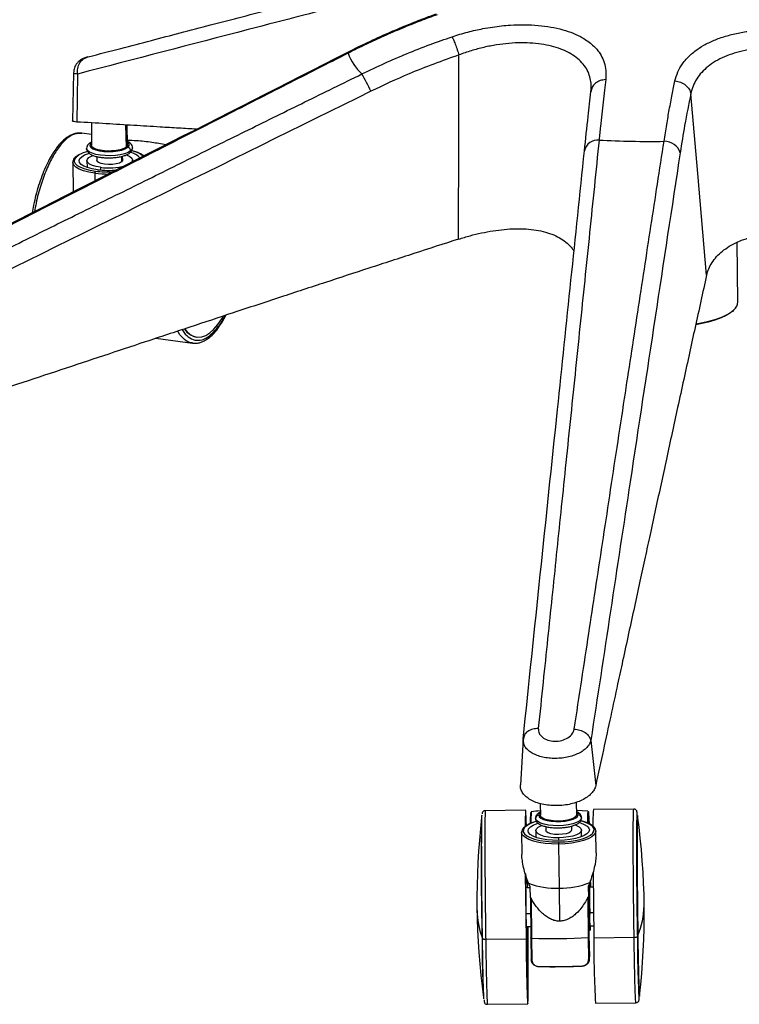
# Model space of a CAD drawing. Units: millimetres. Extents: x -1009 to -294, y -31 to 1321.
# Drawn here: x -836 to -613, y -31 to 274 of the extents above; entities that cross this region are included whole.
import ezdxf

# ---------------------------------------------------------------- set-up
doc = ezdxf.new("R2010")
doc.units = ezdxf.units.MM

msp = doc.modelspace()

# ---------------------------------------------------------------- linework, layer by layer
at = {"color": 7, "linetype": 'Continuous', "lineweight": 25}
for p, q in [((-819.04, 257.31), (-819.41, 242.47)), ((-817.82, 256.92), (-818.06, 242.06)), ((-658.54, 252.16), (-658.74, 251.43)), ((-813.54, 241.79), (-813.49, 234.82)), ((-802.92, 241.15), (-802.77, 234.23)), ((-802.29, 234.99), (-802.44, 241.12)), ((-816.5, 238.48), (-817.11, 238.45)), ((-813.51, 238.16), (-816.49, 238.55)), ((-813.5, 235.83), (-814.09, 235.48)), ((-819.31, 229.53), (-819.18, 220.35)), ((-819.3, 229.39), (-819.31, 229.53)), ((-814.9, 230.07), (-814.87, 227.99)), ((-811.84, 231.34), (-811.82, 230.12)), ((-804.19, 231.39), (-804.16, 229.7)), ((-803.82, 230.24), (-803.84, 231.47)), ((-800.74, 229.73), (-800.75, 230.28)), ((-812.44, 226.19), (-812.41, 223.79)), ((-810.67, 228.02), (-810.66, 227.17)), ((-613.16, 186.3), (-613.44, 204.79)), ((-793.6, 175.05), (-782.16, 173.55)), ((-780.99, 175.42), (-780.85, 175.4)), ((-679.73, 50.75), (-680.59, 36.61)), ((-679.53, 51.43), (-679.73, 50.76)), ((-658.75, 50.35), (-657.25, 36.36)), ((-674.42, 30.77), (-674.39, 27.17)), ((-663.28, 31.16), (-663.19, 27.29)), ((-678.95, 28.71), (-691.45, 28.58)), ((-659.66, 28.43), (-663.23, 28.69)), ((-645.46, 29.08), (-657.96, 28.94)), ((-644.29, 27.09), (-644.44, 27.09)), ((-680.22, 21.86), (-680.11, 14.97)), ((-680.19, 21.65), (-680.22, 21.86)), ((-675.8, 22.4), (-675.77, 20.32)), ((-672.74, 23.68), (-672.72, 22.46)), ((-664.74, 23.79), (-664.72, 22.55)), ((-661.62, 20.53), (-661.65, 22.61)), ((-657.24, 22.42), (-657.22, 22.2)), ((-657.12, 15.53), (-657.22, 22.2)), ((-668.77, 20.19), (-668.76, 19.39)), ((-668.8, 18.26), (-668.6, 4.57)), ((-658.07, 9.69), (-657.85, -10.89)), ((-679.06, 9.14), (-678.84, -11.12)), ((-679.01, 8.98), (-678.81, -9.81)), ((-679, 7.23), (-678.44, 7.24)), ((-678.4, 4.72), (-678.44, 7.24)), ((-677.54, 4.73), (-678.98, 4.71)), ((-677.49, 1.56), (-677.55, 4.95)), ((-668.6, 4.57), (-668.42, -5.66)), ((-659.55, 5.15), (-659.49, 1.75)), ((-659.5, 5.31), (-659.33, -10)), ((-658.03, 4.94), (-659.12, 4.93)), ((-677.49, 1.56), (-677.34, -10.86)), ((-677.27, 1.44), (-677.12, -10.94)), ((-659.72, 1.63), (-659.57, -10.75)), ((-659.49, 1.75), (-659.23, -17.43)), ((-642.23, -0.89), (-642.23, 0.01)), ((-657.95, -3.03), (-659.08, -3.04)), ((-678.9, -3.25), (-677.44, -3.24)), ((-659.08, -3.5), (-659.41, -3.5)), ((-678.85, -7.29), (-677.39, -7.27)), ((-659.35, -8.47), (-658.95, -8.47)), ((-658.99, -7.07), (-657.9, -7.06)), ((-691.34, -11.25), (-678.84, -11.12)), ((-677.34, -10.86), (-677.23, -17.63)), ((-677.12, -10.94), (-677, -17.77)), ((-659.57, -10.75), (-659.45, -17.57)), ((-659.33, -10), (-659.21, -16.74)), ((-645.35, -10.75), (-657.85, -10.89)), ((-644.18, -10.08), (-644.33, -10.08)), ((-659.23, -17.43), (-659.21, -16.74)), ((-659.23, -17.52), (-659.21, -16.82)), ((-643.82, -28.91), (-643.67, -28.9)), ((-690.8, -31.42), (-678.3, -31.28)), ((-657.3, -31.05), (-644.8, -30.92))]:
    msp.add_line(p, q, dxfattribs=at)
at = {"color": 7, "linetype": 'Continuous', "lineweight": 25, "flags": 128}
for points in [[(-733.98, 263.39), (-734.13, 263.57), (-734.21, 263.6)], [(-699.74, 205.76), (-699.69, 237.72), (-699.65, 262.84)], [(-622.88, 194.56), (-625.62, 226.07), (-627.77, 250.82)], [(-813.5, 235.63), (-813.93, 235.16), (-814, 234.68), (-813.72, 234.21), (-813.11, 233.78), (-812.19, 233.41), (-811.02, 233.13), (-809.66, 232.95), (-808.21, 232.89), (-806.74, 232.94), (-805.33, 233.11), (-804.07, 233.38), (-803.04, 233.74), (-802.29, 234.17)], [(-802.29, 234.17), (-801.86, 234.64), (-801.78, 235.12), (-802.06, 235.59), (-802.31, 235.8)], [(-811.64, 227.28), (-813.27, 227.55), (-814.68, 227.93), (-815.83, 228.4), (-816.67, 228.93), (-817.18, 229.51), (-817.32, 230.12), (-817.1, 230.72), (-816.52, 231.31), (-815.61, 231.86), (-814.39, 232.34), (-814.23, 232.39)], [(-801.36, 233.1), (-802.16, 232.64), (-803.25, 232.24), (-804.57, 231.93), (-806.05, 231.72), (-807.63, 231.62), (-809.22, 231.64), (-810.75, 231.78), (-812.13, 232.02), (-813.29, 232.36), (-814.19, 232.79), (-814.77, 233.26), (-815, 233.78), (-815, 233.84)], [(-802.77, 234.23), (-803.52, 233.81), (-804.58, 233.46), (-805.86, 233.22), (-807.28, 233.08), (-808.74, 233.07), (-810.15, 233.19), (-811.4, 233.42), (-812.41, 233.75), (-813.11, 234.16), (-813.46, 234.62), (-813.49, 234.82)], [(-802.29, 234.99), (-802.36, 234.69), (-802.77, 234.23)], [(-800.75, 234.07), (-800.88, 233.61), (-801.36, 233.1)], [(-812.44, 226.19), (-814.3, 226.5), (-815.93, 226.93), (-817.29, 227.44), (-818.33, 228.04), (-819, 228.69), (-819.3, 229.37), (-819.3, 229.39)], [(-817.38, 231.83), (-817.44, 231.8), (-818.26, 231.18), (-818.72, 230.52), (-818.81, 229.86), (-818.53, 229.2), (-817.88, 228.58), (-816.89, 228.01), (-815.59, 227.52), (-814.02, 227.12), (-812.25, 226.82)], [(-810.67, 228.02), (-812.04, 228.26), (-813.2, 228.6), (-814.09, 229.01), (-814.66, 229.49), (-814.89, 230), (-814.77, 230.52), (-814.3, 231.02), (-813.5, 231.48), (-812.99, 231.69)], [(-804.16, 229.7), (-804.84, 229.34), (-805.81, 229.07), (-806.97, 228.91), (-808.22, 228.87), (-809.43, 228.95), (-810.48, 229.16), (-811.28, 229.47), (-811.73, 229.85), (-811.82, 230.12)], [(-803.82, 230.24), (-803.84, 230.1), (-804.16, 229.7)], [(-802.73, 231.85), (-802.45, 231.75), (-801.56, 231.34), (-800.98, 230.86), (-800.75, 230.35), (-800.88, 229.83), (-801.21, 229.44)], [(-615.14, 183.2), (-615.47, 182.93), (-616.77, 182.09), (-618.38, 181.32), (-620.28, 180.61), (-622.43, 179.99), (-624.8, 179.46), (-626.26, 179.2)], [(-626.12, 179.52), (-624.57, 179.8), (-622.14, 180.33), (-619.94, 180.97), (-618, 181.69), (-616.35, 182.49), (-615.02, 183.34), (-614.42, 183.85)], [(-784.52, 177.86), (-783.93, 177.15), (-782.88, 176.22), (-781.75, 175.62), (-780.57, 175.37), (-779.34, 175.47), (-778.09, 175.92), (-776.82, 176.71), (-775.57, 177.83), (-774.33, 179.28), (-773.13, 181.02), (-772.67, 181.78)], [(-678.72, 24.05), (-678.76, 25.34), (-678.81, 26.68), (-678.85, 27.69), (-678.9, 28.36), (-678.94, 28.68), (-678.98, 28.65), (-679.01, 28.27), (-679.04, 27.55), (-679.06, 26.48), (-679.08, 25.09), (-679.09, 23.85)], [(-674.4, 27.96), (-674.73, 27.64), (-674.92, 27.16)], [(-662.67, 27.3), (-662.84, 27.77), (-663.21, 28.13)], [(-659.25, 24.69), (-659.27, 25.3), (-659.32, 26.56), (-659.37, 27.47), (-659.41, 28.02), (-659.45, 28.2), (-659.49, 28.02), (-659.52, 27.46), (-659.54, 26.55), (-659.56, 25.28), (-659.57, 24.76)], [(-675.59, 25.23), (-676.07, 25.09), (-677.45, 24.58), (-678.53, 24), (-679.28, 23.38), (-679.67, 22.72), (-679.68, 22.05), (-679.32, 21.4), (-678.6, 20.79), (-677.55, 20.24), (-676.19, 19.76), (-674.58, 19.38), (-672.77, 19.1), (-670.82, 18.94), (-668.8, 18.9)], [(-678.84, 24.08), (-678.85, 24.25), (-678.89, 24.64), (-678.92, 24.69), (-678.95, 24.38), (-678.97, 23.97)], [(-668.79, 19.39), (-670.64, 19.43), (-672.42, 19.59), (-674.06, 19.86), (-675.49, 20.23), (-676.66, 20.69), (-677.53, 21.22), (-678.05, 21.8), (-678.22, 22.4), (-678.03, 23.01), (-677.47, 23.6), (-676.58, 24.15), (-675.39, 24.63), (-675.14, 24.71)], [(-661.66, 26.36), (-661.85, 25.84), (-662.38, 25.34), (-663.24, 24.89), (-664.38, 24.51), (-665.74, 24.21), (-667.24, 24.02), (-668.83, 23.95), (-670.42, 23.99), (-671.92, 24.15), (-673.26, 24.41), (-674.38, 24.77), (-675.22, 25.2), (-675.74, 25.69), (-675.9, 26.21)], [(-674.92, 27.16), (-674.75, 26.68), (-674.24, 26.24), (-673.41, 25.85), (-672.31, 25.54), (-671.01, 25.33), (-669.58, 25.23), (-668.1, 25.24), (-666.66, 25.38), (-665.35, 25.61), (-664.24, 25.95), (-663.39, 26.35), (-662.86, 26.81), (-662.67, 27.3)], [(-663.19, 27.29), (-663.4, 26.81), (-663.97, 26.36), (-664.86, 25.97), (-666.03, 25.67), (-667.38, 25.47), (-668.83, 25.39), (-670.28, 25.44), (-671.63, 25.61), (-672.78, 25.89), (-673.66, 26.26), (-674.21, 26.69), (-674.39, 27.17)], [(-662.4, 24.91), (-661.96, 24.78), (-660.79, 24.32), (-659.92, 23.79), (-659.39, 23.21), (-659.22, 22.61), (-659.42, 22), (-659.97, 21.41), (-660.86, 20.86), (-662.06, 20.38), (-663.5, 19.97), (-665.15, 19.67), (-666.94, 19.47), (-668.79, 19.39)], [(-658.09, 21.72), (-657.78, 22.29), (-657.76, 22.96), (-658.12, 23.61), (-658.84, 24.22), (-659.9, 24.77), (-661.25, 25.25), (-661.94, 25.43)], [(-659.51, 24.71), (-659.5, 25.15), (-659.47, 25.83), (-659.44, 26.15), (-659.4, 26.1), (-659.36, 25.69), (-659.32, 24.91), (-659.31, 24.64)], [(-644.26, 26.98), (-644.29, 27.09), (-644.32, 26.92), (-644.35, 26.41), (-644.38, 25.55), (-644.4, 24.35), (-644.41, 22.84), (-644.42, 21.03), (-644.42, 18.94), (-644.42, 16.61), (-644.42, 14.05), (-644.4, 11.31), (-644.39, 8.41), (-644.36, 5.4), (-644.33, 2.3), (-644.3, -0.83), (-644.27, -3.97), (-644.23, -7.06), (-644.18, -10.08)], [(-668.8, 18.26), (-670.91, 18.3), (-672.95, 18.47), (-674.84, 18.76), (-676.52, 19.16), (-677.94, 19.66), (-679.05, 20.24), (-679.8, 20.88), (-680.17, 21.56), (-680.19, 21.65)], [(-668.77, 20.19), (-670.35, 20.23), (-671.84, 20.38), (-673.17, 20.64), (-674.29, 21), (-675.12, 21.43), (-675.63, 21.91), (-675.8, 22.43), (-675.61, 22.95), (-675.07, 23.44), (-674.22, 23.89), (-673.87, 24.03)], [(-664.72, 22.55), (-664.93, 22.14), (-665.5, 21.77), (-666.4, 21.47), (-667.52, 21.27), (-668.75, 21.19), (-669.99, 21.24), (-671.1, 21.42), (-671.98, 21.7), (-672.54, 22.06), (-672.72, 22.46)], [(-657.22, 22.2), (-657.27, 21.81), (-657.68, 21.12), (-658.46, 20.47), (-659.59, 19.86), (-661.03, 19.33), (-662.73, 18.89), (-664.64, 18.56), (-666.69, 18.35), (-668.8, 18.26)], [(-668.8, 18.9), (-666.78, 18.98), (-664.82, 19.19), (-663, 19.5), (-661.37, 19.92), (-659.99, 20.43), (-658.91, 21.01), (-658.17, 21.63), (-658.09, 21.72)], [(-663.61, 24.17), (-663.16, 24.01), (-662.33, 23.58), (-661.82, 23.1), (-661.65, 22.58), (-661.84, 22.06), (-662.37, 21.57), (-663.22, 21.12), (-664.35, 20.74), (-665.7, 20.45), (-667.2, 20.26), (-668.77, 20.19)], [(-678.36, 4.72), (-678.37, 5.43), (-678.39, 7.1)], [(-658.92, 6.88), (-658.91, 6.04), (-658.89, 5.12), (-658.89, 4.93)], [(-658.87, 4.93), (-658.88, 5.8), (-658.89, 6.71), (-658.89, 6.94)], [(-659.08, -3.17), (-659.1, -1.66), (-659.11, -0.12), (-659.12, 1.37), (-659.13, 2.71), (-659.13, 3.84), (-659.12, 4.68), (-659.11, 5.18), (-659.1, 5.33), (-659.08, 5.1), (-659.07, 4.93)], [(-658.94, -7.07), (-658.95, -7.33), (-658.96, -7.47), (-658.98, -7.24), (-659, -6.65), (-659.03, -5.74), (-659.05, -4.55), (-659.08, -3.17)], [(-658.91, -7.07), (-658.92, -7.35), (-658.92, -8.06), (-658.94, -8.43), (-658.96, -8.42), (-658.98, -8.05), (-659.01, -7.33), (-659.03, -6.29), (-659.06, -4.99), (-659.08, -3.5)], [(-678.84, -11.12), (-678.8, -14.12), (-678.75, -16.98), (-678.7, -19.65), (-678.65, -22.11), (-678.59, -24.32), (-678.54, -26.26), (-678.49, -27.91), (-678.45, -29.25), (-678.4, -30.26), (-678.35, -30.93), (-678.31, -31.25), (-678.28, -31.22), (-678.24, -30.84), (-678.22, -30.12), (-678.19, -29.05), (-678.17, -27.66), (-678.16, -25.96), (-678.15, -23.97), (-678.15, -21.72), (-678.16, -19.22), (-678.16, -16.52), (-678.18, -13.64), (-678.2, -10.61), (-678.22, -7.47), (-678.22, -7.28)], [(-678.81, -9.81), (-678.77, -12.6), (-678.73, -15.24), (-678.68, -17.69), (-678.63, -19.92), (-678.58, -21.9), (-678.54, -23.6), (-678.49, -25), (-678.45, -26.08), (-678.4, -26.82), (-678.36, -27.21), (-678.33, -27.26), (-678.3, -26.95), (-678.27, -26.3), (-678.25, -25.31), (-678.23, -23.99), (-678.22, -22.37), (-678.22, -20.46), (-678.22, -18.3), (-678.22, -15.9), (-678.23, -13.3), (-678.25, -10.55), (-678.27, -7.66), (-678.27, -7.28)], [(-677.12, -10.94), (-677.16, -10.94), (-677.2, -10.94), (-677.24, -10.93), (-677.28, -10.92), (-677.3, -10.91), (-677.32, -10.89), (-677.33, -10.88), (-677.34, -10.86)], [(-644.18, -10.08), (-644.14, -12.99), (-644.09, -15.74), (-644.04, -18.3), (-643.99, -20.65), (-643.94, -22.75), (-643.89, -24.57), (-643.85, -26.1), (-643.8, -27.31), (-643.75, -28.19), (-643.71, -28.72), (-643.68, -28.9), (-643.65, -28.79)], [(-677, -17.77), (-677.05, -17.76), (-677.09, -17.75), (-677.13, -17.74), (-677.16, -17.72), (-677.19, -17.7), (-677.21, -17.68), (-677.22, -17.65), (-677.23, -17.63)], [(-659.45, -17.57), (-659.41, -17.57), (-659.36, -17.56), (-659.33, -17.54), (-659.29, -17.53), (-659.27, -17.51), (-659.25, -17.48), (-659.23, -17.46), (-659.23, -17.43)], [(-674.71, -19.73), (-674.71, -19.76), (-674.71, -19.78), (-674.7, -19.8), (-674.7, -19.81), (-674.7, -19.82), (-674.69, -19.82), (-674.69, -19.82), (-674.69, -19.81)], [(-661.67, -19.59), (-661.67, -19.61), (-661.68, -19.64), (-661.68, -19.66), (-661.68, -19.67), (-661.68, -19.68), (-661.68, -19.68), (-661.69, -19.68), (-661.69, -19.67)]]:
    msp.add_lwpolyline(points, dxfattribs=at)
at = {"color": 7, "linetype": 'Continuous', "lineweight": 25}
for centre, radius, start, end in [((-656.92, 64.27), 221.69, 60.1229, 78.5112), ((-718.19, 269.3), 16.86, 200.5455, 227.0833), ((-804.3, 215.3), 85.47, 25.1285, 29.1721), ((-813.62, 234.85), 0.795, 81.5666, 126.6397), ((-656.64, 232.32), 4.17, 84.0487, 168.8077), ((-640.38, 530.57), 294.53, 266.9189, 270.8412), ((-635.95, 230.93), 5.15, 18.3722, 91.1104), ((-811.59, 221.18), 12.13, 104.7608, 118.4814), ((-802.46, 233.07), 1.11, 1.4821, 80.7776), ((-802.18, 233.07), 0.82, 308.3433, 2.3462), ((-802.11, 228.01), 4.61, 37.6022, 82.0247), ((-802.43, 225.19), 8.03, 50.6472, 80.0798), ((-811.57, 226.26), 0.875, 140.7898, 184.702), ((-808.31, 258.86), 32.93, 262.7933, 270.2661), ((-808.26, 258.52), 31.95, 262.8288, 272.6885), ((-808.18, 255.01), 27.95, 262.8798, 275.2744), ((-808.07, 246.42), 18.59, 261.9681, 285.2936), ((-616.53, 186.48), 3.38, 308.7636, 356.9795), ((-779.91, 180.98), 5.67, 213.7508, 259.0824), ((-645.18, 25.24), 32.38, 175.1139, 180.8826), ((-639.41, 25.18), 37.94, 175.3567, 180.7256), ((-628.26, 25.59), 31.54, 174.8054, 181.2374), ((-608.61, 25.1), 49.5, 175.547, 181.3664), ((-469.18, 1.01), 224.88, 173.5041, 187.7495), ((200.43, 10.47), 893.16, 178.96737, 181.35234), ((-674.94, 26.19), 0.969, 89.0037, 179.217), ((-662.63, 26.32), 0.978, 2.5563, 92.1596), ((248.58, 10.99), 893.16, 178.96737, 181.35234), ((-867.08, -3.35), 224.88, 353.5041, 7.7495), ((-643.37, 18.72), 25.43, 179.5919, 181.0252), ((-668.09, 28.72), 24.16, 268.8088, 291.8866), ((-451.58, 2), 207.57, 178.8038, 181.516), ((-669.66, 27.9), 23.36, 248.989, 272.6046), ((-668.81, -1.89), 25.22, 181.0275, 200.2221), ((-668.26, -0.17), 26.04, 337.6144, 358.4135), ((-373.17, -11.4), 319.31, 179.8593, 183.2383), ((-671.04, 236.17), 247.19, 268.5921, 272.6615), ((-300.64, -11.32), 357.21, 179.9307, 183.1669), ((-325.02, -10.87), 319.31, 179.8593, 183.2383)]:
    msp.add_arc(centre, radius, start, end, dxfattribs=at)
for points, knots in [([(-814.47, 262.26), (-811.12, 263.14), (-804.6, 264.83), (-795.12, 267.31), (-785.84, 269.73), (-776.46, 272.17), (-766.75, 274.7), (-756.86, 277.28), (-747.36, 279.75), (-738.15, 282.14), (-729.34, 284.43), (-720.48, 286.72), (-711.76, 288.98), (-703.06, 291.22), (-697.28, 292.7), (-694.37, 293.45)], [0, 0, 0, 0, 0.08376, 0.162623, 0.236587, 0.315415, 0.396867, 0.47906, 0.562376, 0.634026, 0.709187, 0.782477, 0.855279, 0.92725, 1, 1, 1, 1]), ([(-697.57, 288.14), (-720.02, 282.34), (-760.11, 271.98), (-800.18, 261.52), (-817.82, 256.92)], [0, 0, 0, 0, 0.56, 1, 1, 1, 1]), ([(-706.65, 275.51), (-707.97, 275.03), (-710.88, 273.97), (-715.62, 272.1), (-721.16, 269.78), (-727.47, 266.95), (-731.87, 264.77), (-734.21, 263.6)], [0, 0, 0, 0, 0.1401378, 0.3101308, 0.5099966, 0.7398599, 1, 1, 1, 1]), ([(-706.35, 275.32), (-708.13, 274.67), (-711.81, 273.31), (-717.34, 271.09), (-722.88, 268.7), (-728.43, 266.15), (-732.09, 264.33), (-733.98, 263.39)], [0, 0, 0, 0, 0.188773, 0.392587, 0.593775, 0.790555, 1, 1, 1, 1]), ([(-701.77, 268.47), (-700.13, 268.99), (-696.98, 269.98), (-692.76, 270.92), (-689.27, 271.52), (-686.43, 271.88), (-683.09, 272.16), (-679.27, 272.26), (-675.05, 272.06), (-671.08, 271.54), (-667.42, 270.72), (-664.12, 269.6), (-661.57, 268.36), (-659.62, 267.1), (-658.15, 265.92), (-656.75, 264.47), (-655.5, 262.69), (-654.53, 260.49), (-653.99, 257.98), (-654.1, 256.14), (-654.15, 255.19)], [0, 0, 0, 0, 0.068869, 0.132943, 0.17347, 0.212558, 0.250495, 0.313278, 0.37554, 0.43799, 0.500691, 0.562875, 0.625435, 0.666981, 0.708484, 0.750149, 0.807319, 0.867395, 0.931311, 1, 1, 1, 1]), ([(-632.69, 254.77), (-632.42, 255.72), (-631.92, 257.56), (-630.63, 259.78), (-629.27, 261.5), (-627.96, 262.83), (-626.19, 264.32), (-623.81, 265.88), (-620.64, 267.43), (-617.08, 268.7), (-613.19, 269.67), (-609.02, 270.34), (-605.13, 270.65), (-601.63, 270.71), (-598.58, 270.62), (-595.13, 270.36), (-591.2, 269.84), (-586.78, 268.96), (-582.16, 267.73), (-579.15, 266.62), (-577.59, 266.04)], [0, 0, 0, 0, 0.0688693, 0.1329427, 0.1734702, 0.2125583, 0.2504945, 0.3132781, 0.3755405, 0.4379899, 0.5006911, 0.5628746, 0.6254349, 0.6669815, 0.7084843, 0.7501493, 0.807319, 0.8673947, 0.9313112, 1, 1, 1, 1]), ([(-729.67, 256.96), (-727.31, 258.09), (-722.76, 260.28), (-715.71, 263.3), (-708.78, 266.04), (-704.03, 267.69), (-701.77, 268.47)], [0, 0, 0, 0, 0.259968, 0.500134, 0.761803, 1, 1, 1, 1]), ([(-701.77, 268.47), (-701.64, 268.21), (-701.37, 267.66), (-700.8, 266.22), (-700.18, 264.52), (-699.82, 263.39), (-699.65, 262.84)], [0, 0, 0, 0, 0.241656, 0.5, 0.758344, 1, 1, 1, 1]), ([(-658.65, 252.93), (-658.66, 253.31), (-658.69, 254.37), (-659.02, 256.13), (-659.8, 258.13), (-661.06, 260.03), (-662.74, 261.73), (-664.84, 263.2), (-667.32, 264.43), (-670.16, 265.4), (-673.3, 266.1), (-676.71, 266.52), (-680.33, 266.65), (-684.1, 266.48), (-687.97, 266.01), (-691.89, 265.24), (-695.81, 264.21), (-698.37, 263.3), (-699.65, 262.84)], [0, 0, 0, 0, 0.032149, 0.08933, 0.154601, 0.219733, 0.284309, 0.349272, 0.414183, 0.478684, 0.543711, 0.608507, 0.673161, 0.738432, 0.803366, 0.868423, 0.934149, 1, 1, 1, 1]), ([(-734.21, 263.6), (-773.11, 243.81), (-853.42, 202.94), (-933.69, 161.98), (-975.07, 140.85)], [0, 0, 0, 0, 0.484379, 1, 1, 1, 1]), ([(-733.98, 263.39), (-740.33, 260.15), (-752.96, 253.73), (-772.15, 243.96), (-791.26, 234.22), (-810.63, 224.34), (-829.87, 214.53), (-849.19, 204.68), (-868.01, 195.08), (-886.17, 185.81), (-903.79, 176.82), (-921, 168.04), (-938.37, 159.18), (-956.24, 150.06), (-968.5, 143.8), (-974.8, 140.59)], [0, 0, 0, 0, 0.079177, 0.15726, 0.239, 0.317254, 0.398474, 0.478718, 0.55795, 0.63288, 0.705017, 0.777369, 0.847291, 0.921502, 1, 1, 1, 1]), ([(-699.65, 262.84), (-704.83, 260.99), (-714.1, 257.67), (-723, 253.45), (-726.92, 251.59)], [0, 0, 0, 0, 0.559929, 1, 1, 1, 1]), ([(-580.43, 260.51), (-580.67, 260.61), (-581.09, 260.8), (-581.86, 261.11), (-582.99, 261.56), (-585.04, 262.31), (-588.07, 263.24), (-591.84, 264.12), (-595.81, 264.74), (-599.78, 265.07), (-603.67, 265.1), (-607.43, 264.82), (-611.02, 264.26), (-614.36, 263.41), (-617.42, 262.29), (-620.15, 260.92), (-622.51, 259.3), (-624.48, 257.46), (-626.02, 255.42), (-627.17, 253.21), (-627.57, 251.62), (-627.77, 250.82)], [0, 0, 0, 0, 0.012469, 0.022232, 0.039605, 0.070481, 0.125397, 0.188083, 0.250635, 0.312653, 0.375045, 0.437384, 0.49933, 0.561782, 0.624013, 0.686105, 0.748791, 0.811154, 0.873634, 0.936757, 1, 1, 1, 1]), ([(-814.65, 262.22), (-815.05, 262.1), (-815.83, 261.87), (-816.67, 261.45), (-817.25, 261.04), (-817.69, 260.61), (-818.24, 259.97), (-818.85, 258.89), (-818.98, 257.82), (-819.04, 257.31)], [0, 0, 0, 0, 0.182784, 0.356938, 0.496055, 0.551004, 0.60285, 0.80816, 1, 1, 1, 1]), ([(-817.82, 256.92), (-817.84, 257.51), (-817.89, 258.74), (-817.2, 260.43), (-816.02, 261.74), (-814.98, 262.09), (-814.47, 262.26)], [0, 0, 0, 0, 0.241279, 0.5, 0.758721, 1, 1, 1, 1]), ([(-972.42, 137.04), (-965.65, 140.39), (-952.49, 146.9), (-933.36, 156.37), (-914.62, 165.64), (-895.67, 175.01), (-876.05, 184.72), (-856.07, 194.6), (-836.88, 204.08), (-818.26, 213.28), (-800.45, 222.08), (-782.55, 230.92), (-764.9, 239.63), (-747.29, 248.3), (-735.56, 254.06), (-729.67, 256.96)], [0, 0, 0, 0, 0.08376, 0.162623, 0.236587, 0.315415, 0.396867, 0.47906, 0.562376, 0.634026, 0.709187, 0.782477, 0.855279, 0.92725, 1, 1, 1, 1]), ([(-817.82, 256.92), (-818.09, 256.95), (-818.64, 257.01), (-819.01, 257.15), (-818.99, 257.27), (-818.99, 257.31)], [0, 0, 0, 0, 0.392405, 0.785584, 1, 1, 1, 1]), ([(-654.15, 255.19), (-654.73, 255.12), (-655.92, 254.99), (-657.4, 254.12), (-658.34, 253.11), (-658.49, 252.38), (-658.54, 252.16)], [0, 0, 0, 0, 0.277138, 0.573415, 0.869691, 1, 1, 1, 1]), ([(-654.15, 255.19), (-654.28, 254.11), (-654.54, 251.85), (-654.94, 248.27), (-655.35, 244.52), (-655.77, 240.6), (-656.06, 237.88), (-656.21, 236.47)], [0, 0, 0, 0, 0.188773, 0.392587, 0.593775, 0.790555, 1, 1, 1, 1]), ([(-636.05, 236.08), (-635.78, 237.82), (-635.26, 241.16), (-634.42, 246), (-633.57, 250.52), (-632.97, 253.4), (-632.69, 254.77)], [0, 0, 0, 0, 0.2599682, 0.5001337, 0.7618027, 1, 1, 1, 1]), ([(-632.69, 254.77), (-632.11, 254.68), (-630.91, 254.5), (-629.34, 253.57), (-628.17, 252.29), (-627.9, 251.3), (-627.77, 250.82)], [0, 0, 0, 0, 0.241656, 0.5, 0.758344, 1, 1, 1, 1]), ([(-726.92, 251.59), (-772.23, 229.22), (-853.16, 189.27), (-934.04, 149.23), (-969.62, 131.62)], [0, 0, 0, 0, 0.56, 1, 1, 1, 1]), ([(-660.73, 233.13), (-660.35, 236.76), (-659.66, 243.25), (-659.02, 248.93), (-658.74, 251.43)], [0, 0, 0, 0, 0.559929, 1, 1, 1, 1]), ([(-658.74, 251.43), (-658.72, 251.59), (-658.7, 251.81), (-658.68, 252.02), (-658.68, 252.08)], [0, 0, 0, 0, 0.729288, 1, 1, 1, 1]), ([(-658.68, 252.08), (-658.67, 252.15), (-658.66, 252.43), (-658.65, 252.71), (-658.65, 252.93)], [0, 0, 0, 0, 0.228128, 1, 1, 1, 1]), ([(-658.65, 252.89), (-658.64, 252.78), (-658.62, 252.55), (-658.61, 252.32), (-658.6, 252.2)], [0, 0, 0, 0, 0.496523, 1, 1, 1, 1]), ([(-627.77, 250.82), (-628.42, 247.63), (-629.58, 241.92), (-630.62, 235.42), (-631.07, 232.55)], [0, 0, 0, 0, 0.559929, 1, 1, 1, 1]), ([(-818.06, 242.06), (-818.36, 242.09), (-818.98, 242.15), (-819.39, 242.3), (-819.37, 242.43), (-819.36, 242.47)], [0, 0, 0, 0, 0.395125, 0.792077, 1, 1, 1, 1]), ([(-780.96, 239.81), (-782.76, 239.92), (-786.53, 240.15), (-793.01, 240.54), (-800.54, 241), (-809.14, 241.52), (-815.03, 241.88), (-818.06, 242.06)], [0, 0, 0, 0, 0.146136, 0.304641, 0.523556, 0.755343, 1, 1, 1, 1]), ([(-816.49, 238.55), (-817.01, 238.58), (-817.93, 238.63), (-819.11, 238.33), (-820.23, 237.86), (-821.48, 237.07), (-822.89, 235.8), (-824.23, 234.23), (-825.46, 232.43), (-826.61, 230.43), (-827.77, 228.06), (-828.88, 225.34), (-829.87, 222.44), (-830.73, 219.41), (-831.42, 216.56), (-831.76, 214.68), (-831.91, 213.86)], [0, 0, 0, 0, 0.073189, 0.130565, 0.179418, 0.252237, 0.331788, 0.413851, 0.481592, 0.551703, 0.630138, 0.710654, 0.789571, 0.866009, 0.942098, 1, 1, 1, 1]), ([(-817.11, 238.45), (-817.55, 238.46), (-818.75, 238.5), (-820.81, 237.3), (-823.17, 234.99), (-825.42, 231.63), (-827.49, 227.4), (-829.26, 222.45), (-830.5, 217.98), (-830.98, 215.16), (-831.14, 214.26)], [0, 0, 0, 0, 0.082702, 0.224577, 0.366452, 0.508326, 0.650201, 0.792076, 0.93395, 1, 1, 1, 1]), ([(-814.09, 235.48), (-814.22, 235.37), (-814.54, 235.11), (-814.87, 234.59), (-815.05, 234.08), (-815, 233.85), (-815, 233.84)], [0, 0, 0, 0, 0.2691798, 0.6379592, 0.982154, 1, 1, 1, 1]), ([(-790.47, 234.96), (-791.89, 235.23), (-794.9, 235.79), (-798.87, 236.22), (-801.4, 236.3), (-802.33, 236.33)], [0, 0, 0, 0, 0.3632, 0.767361, 1, 1, 1, 1]), ([(-800.76, 234.07), (-800.79, 234.3), (-800.86, 234.77), (-801.29, 235.34), (-801.76, 235.74), (-802.16, 235.92), (-802.32, 235.99)], [0, 0, 0, 0, 0.262673, 0.526451, 0.819833, 1, 1, 1, 1]), ([(-656.21, 236.47), (-656.69, 231.67), (-657.66, 222.12), (-659.15, 207.6), (-660.63, 193.14), (-662.15, 178.48), (-663.65, 163.9), (-665.16, 149.27), (-666.64, 135.01), (-668.07, 121.25), (-669.45, 107.9), (-670.8, 94.86), (-672.17, 81.69), (-673.58, 68.15), (-674.54, 58.86), (-675.04, 54.09)], [0, 0, 0, 0, 0.0791772, 0.1572596, 0.2389996, 0.3172541, 0.398474, 0.4787181, 0.5579496, 0.63288, 0.7050166, 0.7773689, 0.8472915, 0.9215019, 1, 1, 1, 1]), ([(-663.9, 53.87), (-663.13, 58.96), (-661.63, 68.84), (-659.44, 83.22), (-657.3, 97.3), (-655.13, 111.53), (-652.89, 126.26), (-650.61, 141.27), (-648.41, 155.68), (-646.27, 169.66), (-644.23, 183.02), (-642.17, 196.46), (-640.14, 209.69), (-638.1, 222.89), (-636.74, 231.67), (-636.05, 236.08)], [0, 0, 0, 0, 0.08376, 0.162623, 0.236587, 0.315415, 0.396867, 0.47906, 0.562376, 0.634026, 0.709187, 0.782477, 0.855279, 0.92725, 1, 1, 1, 1]), ([(-815, 233.84), (-814.96, 233.61), (-814.9, 233.14), (-814.47, 232.57), (-813.87, 232.09), (-813.01, 231.67), (-811.87, 231.32), (-810.54, 231.08), (-809.1, 230.96), (-807.86, 230.93), (-807.13, 230.98), (-806.88, 231)], [0, 0, 0, 0, 0.092171, 0.18473, 0.287677, 0.412536, 0.547913, 0.678957, 0.807176, 0.934183, 1, 1, 1, 1]), ([(-806.88, 231), (-806.64, 231.01), (-805.92, 231.05), (-804.78, 231.23), (-803.52, 231.53), (-802.46, 231.91), (-801.93, 232.26), (-801.67, 232.43)], [0, 0, 0, 0, 0.106975, 0.330173, 0.555589, 0.785895, 1, 1, 1, 1]), ([(-801.67, 232.43), (-801.53, 232.54), (-801.21, 232.8), (-800.88, 233.32), (-800.71, 233.82), (-800.76, 234.06), (-800.76, 234.07)], [0, 0, 0, 0, 0.26918, 0.637959, 0.982154, 1, 1, 1, 1]), ([(-797.24, 231.51), (-797.27, 231.54), (-797.52, 231.8), (-798.23, 232.19), (-799.42, 232.7), (-800.39, 233.01), (-800.99, 233.13), (-801.04, 233.14)], [0, 0, 0, 0, 0.04135, 0.345745, 0.65889, 0.969083, 1, 1, 1, 1]), ([(-679.73, 50.76), (-676.18, 84.82), (-669.85, 145.66), (-663.51, 206.4), (-660.73, 233.13)], [0, 0, 0, 0, 0.56, 1, 1, 1, 1]), ([(-631.07, 232.55), (-636.24, 198.56), (-645.47, 137.86), (-654.69, 77.09), (-658.75, 50.35)], [0, 0, 0, 0, 0.56, 1, 1, 1, 1]), ([(-817.63, 231.78), (-817.91, 231.6), (-818.51, 231.22), (-819.05, 230.57), (-819.34, 229.91), (-819.28, 229.51), (-819.26, 229.35)], [0, 0, 0, 0, 0.265543, 0.575801, 0.828111, 1, 1, 1, 1]), ([(-699.74, 205.76), (-698.54, 206.12), (-696.2, 206.84), (-692.61, 207.7), (-689.06, 208.36), (-685.52, 208.81), (-682.09, 209.02), (-678.78, 208.95), (-675.67, 208.62), (-672.8, 207.99), (-670.19, 207.09), (-667.93, 205.92), (-666.03, 204.51), (-664.7, 203.2), (-664.15, 202.32), (-663.97, 202.02)], [0, 0, 0, 0, 0.081816, 0.160099, 0.241534, 0.32022, 0.401046, 0.480364, 0.560382, 0.640007, 0.720132, 0.800648, 0.879589, 0.960019, 1, 1, 1, 1]), ([(-699.74, 205.76), (-704.35, 204.27), (-713.61, 201.29), (-727.37, 196.8), (-741.14, 192.28), (-755.18, 187.67), (-769.2, 183.04), (-783.18, 178.42), (-796.57, 173.99), (-809.87, 169.58), (-823.07, 165.2), (-835.92, 160.94), (-848.58, 156.74), (-861.2, 152.54), (-874.55, 148.11), (-888.47, 143.48), (-901.99, 138.99), (-916.39, 134.19), (-931.93, 129.02), (-949.67, 123.12), (-961.82, 119.08), (-968.06, 117)], [0, 0, 0, 0, 0.05141, 0.103366, 0.153567, 0.205312, 0.260222, 0.310231, 0.3617, 0.409831, 0.459062, 0.509274, 0.553575, 0.600613, 0.650388, 0.702901, 0.756357, 0.801585, 0.864051, 0.930189, 1, 1, 1, 1]), ([(-622.88, 194.56), (-622.69, 195.24), (-622.31, 196.58), (-621.25, 198.52), (-619.85, 200.34), (-618.04, 202.04), (-615.91, 203.56), (-613.42, 204.87), (-610.64, 205.93), (-607.57, 206.72), (-604.29, 207.23), (-600.84, 207.43), (-597.28, 207.36), (-593.7, 207.01), (-590.06, 206.42), (-586.51, 205.62), (-582.98, 204.62), (-580.74, 203.82), (-579.6, 203.41)], [0, 0, 0, 0, 0.063935, 0.125109, 0.188747, 0.250236, 0.313397, 0.375381, 0.437911, 0.500134, 0.562748, 0.625667, 0.687355, 0.750208, 0.811672, 0.875278, 0.936269, 1, 1, 1, 1]), ([(-622.88, 194.56), (-623.48, 191.88), (-624.67, 186.49), (-626.44, 178.44), (-628.2, 170.36), (-630, 162.11), (-631.8, 153.86), (-633.59, 145.62), (-635.31, 137.73), (-637.01, 129.87), (-638.7, 122.08), (-640.34, 114.49), (-641.96, 107.01), (-643.58, 99.56), (-645.28, 91.66), (-647.07, 83.43), (-648.8, 75.44), (-650.64, 66.92), (-652.63, 57.73), (-654.9, 47.24), (-656.45, 40.05), (-657.25, 36.36)], [0, 0, 0, 0, 0.05141, 0.103366, 0.153567, 0.205312, 0.260222, 0.310231, 0.3617, 0.409831, 0.459062, 0.509274, 0.553575, 0.600613, 0.650388, 0.702901, 0.756357, 0.801585, 0.864051, 0.930189, 1, 1, 1, 1]), ([(-614.74, 183.38), (-614.67, 183.42), (-614.6, 183.47), (-614.55, 183.53), (-614.55, 183.53)], [0, 0, 0, 0, 0.917666, 1, 1, 1, 1]), ([(-785.39, 177.69), (-785.36, 177.64), (-784.84, 176.57), (-783.51, 175.37), (-781.48, 174.28), (-779.24, 174.41), (-776.94, 175.59), (-774.67, 177.92), (-773.03, 180.15), (-772.25, 181.8), (-772.11, 182.08)], [0, 0, 0, 0, 0.007433, 0.167482, 0.327532, 0.487582, 0.647631, 0.807681, 0.96773, 1, 1, 1, 1]), ([(-782.16, 173.55), (-781.64, 173.52), (-780.72, 173.48), (-779.54, 173.78), (-778.42, 174.25), (-777.17, 175.04), (-775.76, 176.3), (-774.42, 177.87), (-773.2, 179.68), (-772.35, 181.08), (-771.91, 181.99), (-771.83, 182.17)], [0, 0, 0, 0, 0.128606, 0.229428, 0.315272, 0.443227, 0.583015, 0.727214, 0.846249, 0.969446, 1, 1, 1, 1]), ([(-782.15, 173.63), (-782.27, 173.62), (-783.15, 173.55), (-784.64, 174.59), (-786.07, 175.86), (-786.66, 177.09), (-786.74, 177.24)], [0, 0, 0, 0, 0.06614, 0.501357, 0.936575, 1, 1, 1, 1]), ([(-675.04, 54.09), (-675.63, 54.04), (-676.85, 53.96), (-678.38, 53.19), (-679.33, 52.29), (-679.48, 51.63), (-679.53, 51.43)], [0, 0, 0, 0, 0.2770545, 0.5741373, 0.8712201, 1, 1, 1, 1]), ([(-675.04, 54.09), (-675.01, 53.59), (-674.96, 52.59), (-673.86, 51.29), (-672.14, 50.37), (-669.97, 50.02), (-667.72, 50.29), (-665.78, 51.13), (-664.36, 52.38), (-664.06, 53.37), (-663.9, 53.87)], [0, 0, 0, 0, 0.125222, 0.250438, 0.375513, 0.500387, 0.625186, 0.75002, 0.874946, 1, 1, 1, 1]), ([(-663.9, 53.87), (-663.31, 53.8), (-662.08, 53.67), (-660.43, 52.85), (-659.19, 51.69), (-658.89, 50.78), (-658.75, 50.35)], [0, 0, 0, 0, 0.241279, 0.5, 0.758721, 1, 1, 1, 1]), ([(-679.64, 49.57), (-679.65, 49.59), (-679.79, 49.91), (-679.75, 50.26), (-679.72, 50.58)], [0, 0, 0, 0, 0.0673913, 1, 1, 1, 1]), ([(-679.61, 51.45), (-679.65, 51.13), (-679.72, 50.49), (-679.68, 49.87), (-679.65, 49.56)], [0, 0, 0, 0, 0.501681, 1, 1, 1, 1]), ([(-658.75, 50.35), (-658.87, 49.97), (-659.1, 49.23), (-659.92, 48.17), (-661.06, 47.19), (-662.5, 46.34), (-664.2, 45.64), (-666.09, 45.13), (-668.12, 44.83), (-670.2, 44.75), (-672.23, 44.91), (-674.15, 45.28), (-675.87, 45.86), (-677.33, 46.62), (-678.48, 47.53), (-679.29, 48.52), (-679.53, 49.22), (-679.64, 49.57)], [0, 0, 0, 0, 0.06626, 0.132651, 0.198907, 0.265727, 0.332419, 0.399864, 0.467144, 0.53491, 0.60263, 0.670043, 0.737537, 0.804451, 0.871246, 0.937839, 1, 1, 1, 1]), ([(-657.25, 36.36), (-657.38, 35.93), (-657.64, 35.09), (-658.57, 33.89), (-659.84, 32.79), (-661.46, 31.85), (-663.35, 31.08), (-665.46, 30.52), (-667.7, 30.19), (-669.99, 30.12), (-672.23, 30.28), (-674.35, 30.69), (-676.26, 31.33), (-677.88, 32.16), (-679.18, 33.17), (-680.07, 34.31), (-680.58, 35.47), (-680.57, 36.25), (-680.57, 36.61)], [0, 0, 0, 0, 0.062975, 0.126241, 0.18928, 0.252394, 0.315478, 0.378494, 0.441764, 0.504995, 0.568097, 0.631269, 0.694309, 0.757447, 0.820526, 0.883575, 0.946989, 1, 1, 1, 1]), ([(-691.45, 28.58), (-691.56, 28.57), (-691.78, 28.56), (-692.1, 28.43), (-692.35, 28.16), (-692.39, 27.96), (-692.43, 27.8), (-692.44, 27.66), (-692.45, 27.63)], [0, 0, 0, 0, 0.078747, 0.150569, 0.301965, 0.58046, 0.88748, 1, 1, 1, 1]), ([(-691.45, 28.46), (-691.47, 28.45), (-691.51, 28.43), (-691.55, 27.08), (-691.59, 24.63), (-691.6, 21.14), (-691.6, 16.8), (-691.58, 11.75), (-691.54, 6.2), (-691.49, 0.36), (-691.42, -5.58), (-691.37, -9.36), (-691.34, -11.25)], [0, 0, 0, 0, 0.072202, 0.175291, 0.27838, 0.381468, 0.484557, 0.587645, 0.690734, 0.793823, 0.896911, 1, 1, 1, 1]), ([(-674.4, 28.54), (-674.41, 28.54), (-675.36, 28.49), (-676.3, 28.35), (-677.24, 28.22)], [0, 0, 0, 0, 0.005807, 1, 1, 1, 1]), ([(-674.4, 28.15), (-674.56, 28.07), (-675.01, 27.85), (-675.48, 27.4), (-675.84, 26.82), (-675.88, 26.41), (-675.9, 26.24)], [0, 0, 0, 0, 0.1985, 0.530488, 0.802815, 1, 1, 1, 1]), ([(-661.66, 26.33), (-661.67, 26.53), (-661.71, 26.96), (-662.07, 27.54), (-662.56, 28), (-663, 28.22), (-663.22, 28.33)], [0, 0, 0, 0, 0.216893, 0.472774, 0.746039, 1, 1, 1, 1]), ([(-645.35, -10.75), (-645.37, -8.86), (-645.43, -5.08), (-645.5, 0.86), (-645.55, 6.7), (-645.59, 12.25), (-645.61, 17.3), (-645.61, 21.64), (-645.59, 25.13), (-645.56, 27.58), (-645.51, 28.94), (-645.47, 28.95), (-645.46, 28.96)], [0, 0, 0, 0, 0.103073, 0.206146, 0.309219, 0.412292, 0.515364, 0.618437, 0.72151, 0.824583, 0.927656, 1, 1, 1, 1]), ([(-644.41, 27.7), (-644.43, 27.94), (-644.46, 28.29), (-644.52, 28.53), (-644.62, 28.76), (-644.83, 28.96), (-645.15, 29.07), (-645.35, 29.08), (-645.46, 29.08)], [0, 0, 0, 0, 0.4328131, 0.621087, 0.7743274, 0.8939131, 0.9461769, 1, 1, 1, 1]), ([(-644.37, 27.36), (-644.39, 27.64), (-644.44, 28.28), (-644.49, 27.98), (-644.54, 26.67), (-644.58, 24.27), (-644.59, 20.91), (-644.59, 16.7), (-644.57, 11.83), (-644.54, 6.46), (-644.48, 0.81), (-644.42, -4.93), (-644.37, -8.58), (-644.34, -10.41)], [0, 0, 0, 0, 0.071404, 0.164264, 0.257123, 0.349983, 0.442843, 0.535702, 0.628562, 0.721421, 0.814281, 0.90714, 1, 1, 1, 1]), ([(-675.59, 25.26), (-675.88, 25.18), (-676.69, 24.97), (-677.78, 24.53), (-678.85, 23.96), (-679.62, 23.33), (-680.08, 22.66), (-680.27, 22.05), (-680.18, 21.7), (-680.15, 21.58)], [0, 0, 0, 0, 0.099229, 0.272875, 0.448143, 0.625865, 0.780838, 0.924252, 1, 1, 1, 1]), ([(-675.9, 26.24), (-675.89, 26.04), (-675.85, 25.6), (-675.49, 25.03), (-674.94, 24.53), (-674.15, 24.1), (-673.08, 23.73), (-671.78, 23.46), (-670.36, 23.3), (-668.89, 23.26), (-667.42, 23.32), (-666.01, 23.5), (-664.71, 23.77), (-663.58, 24.15), (-662.69, 24.62), (-662.08, 25.16), (-661.72, 25.75), (-661.68, 26.16), (-661.66, 26.33)], [0, 0, 0, 0, 0.042749, 0.093183, 0.147044, 0.211996, 0.285906, 0.357842, 0.42796, 0.497246, 0.566293, 0.635491, 0.705236, 0.776245, 0.849902, 0.912074, 0.963073, 1, 1, 1, 1]), ([(-657.29, 22.49), (-657.3, 22.61), (-657.35, 22.98), (-657.75, 23.52), (-658.43, 24.12), (-659.42, 24.67), (-660.6, 25.13), (-661.52, 25.36), (-661.94, 25.47)], [0, 0, 0, 0, 0.086489, 0.256171, 0.438972, 0.636502, 0.836368, 1, 1, 1, 1]), ([(-644.35, 27.09), (-644.35, 27.11), (-644.36, 27.29), (-644.37, 27.33), (-644.37, 27.36)], [0, 0, 0, 0, 0.117534, 1, 1, 1, 1]), ([(-657.14, 15.53), (-657.13, 15.32), (-657.09, 13.85), (-657.59, 10.76), (-658.57, 7.85), (-659.09, 6.3)], [0, 0, 0, 0, 0.074056, 0.505927, 1, 1, 1, 1]), ([(-678.03, 6.09), (-678.31, 6.84), (-678.85, 8.27), (-679.49, 10.45), (-679.91, 12.55), (-680.13, 14.09), (-680.1, 14.85), (-680.09, 14.97)], [0, 0, 0, 0, 0.247031, 0.477894, 0.725746, 0.957738, 1, 1, 1, 1]), ([(-659.09, 6.3), (-659.17, 6.09), (-659.32, 5.7), (-659.48, 5.32), (-659.55, 5.15)], [0, 0, 0, 0, 0.5599845, 1, 1, 1, 1]), ([(-677.55, 4.95), (-677.64, 5.16), (-677.81, 5.54), (-677.96, 5.93), (-678.03, 6.09)], [0, 0, 0, 0, 0.559984, 1, 1, 1, 1]), ([(-677.49, 1.56), (-677.49, 1.57), (-677.49, 1.61), (-677.48, 1.64), (-677.46, 1.66), (-677.45, 1.66), (-677.43, 1.65), (-677.39, 1.62), (-677.33, 1.55), (-677.29, 1.48), (-677.27, 1.44)], [0, 0, 0, 0, 0.13883, 0.250277, 0.31093, 0.369267, 0.431052, 0.501199, 0.716346, 1, 1, 1, 1]), ([(-668.42, -5.66), (-668.9, -5.63), (-669.64, -5.58), (-670.59, -5.28), (-671.5, -4.9), (-672.57, -4.24), (-674.1, -2.99), (-675.76, -1.1), (-676.77, 0.59), (-677.27, 1.44)], [0, 0, 0, 0, 0.121766, 0.185066, 0.251024, 0.370722, 0.501144, 0.749685, 1, 1, 1, 1]), ([(-659.72, 1.63), (-660.04, 1.05), (-660.68, -0.11), (-661.83, -1.72), (-663.06, -3.09), (-664.3, -4.16), (-665.58, -4.96), (-666.95, -5.53), (-667.94, -5.62), (-668.42, -5.66)], [0, 0, 0, 0, 0.167538, 0.335817, 0.499554, 0.630095, 0.749897, 0.878567, 1, 1, 1, 1]), ([(-659.72, 1.63), (-659.7, 1.67), (-659.66, 1.74), (-659.6, 1.82), (-659.56, 1.84), (-659.54, 1.85), (-659.53, 1.85), (-659.51, 1.84), (-659.5, 1.81), (-659.49, 1.77), (-659.49, 1.75)], [0, 0, 0, 0, 0.283464, 0.498591, 0.568696, 0.630459, 0.688782, 0.749415, 0.860942, 1, 1, 1, 1]), ([(-692.33, -10.94), (-692.33, -10.97), (-692.32, -11.04), (-692.22, -11.14), (-692.02, -11.21), (-691.72, -11.25), (-691.47, -11.25), (-691.34, -11.25)], [0, 0, 0, 0, 0.2105081, 0.3889293, 0.5526034, 0.7558987, 1, 1, 1, 1]), ([(-691.88, -29.7), (-691.89, -29.64), (-691.92, -29.31), (-691.98, -27.64), (-692.07, -24.72), (-692.16, -20.81), (-692.25, -16.21), (-692.31, -12.7), (-692.33, -10.94)], [0, 0, 0, 0, 0.044169, 0.2353352, 0.4265014, 0.6176676, 0.8088338, 1, 1, 1, 1]), ([(-691.34, -11.25), (-691.31, -13.07), (-691.26, -16.71), (-691.16, -21.48), (-691.07, -25.49), (-690.98, -28.6), (-690.89, -30.58), (-690.83, -31.48), (-690.8, -31.33), (-690.8, -31.3)], [0, 0, 0, 0, 0.15874, 0.31748, 0.47622, 0.63496, 0.7937, 0.95244, 1, 1, 1, 1]), ([(-644.34, -10.41), (-644.35, -10.45), (-644.36, -10.52), (-644.47, -10.61), (-644.66, -10.69), (-644.97, -10.74), (-645.22, -10.75), (-645.35, -10.75)], [0, 0, 0, 0, 0.210508, 0.388929, 0.552603, 0.755899, 1, 1, 1, 1]), ([(-644.8, -30.8), (-644.81, -30.83), (-644.84, -30.98), (-644.9, -30.08), (-644.98, -28.1), (-645.08, -24.99), (-645.17, -20.97), (-645.26, -16.21), (-645.32, -12.57), (-645.35, -10.75)], [0, 0, 0, 0, 0.047693, 0.206411, 0.365129, 0.523846, 0.682564, 0.841282, 1, 1, 1, 1]), ([(-644.34, -10.41), (-644.31, -12.17), (-644.26, -15.69), (-644.17, -20.29), (-644.08, -24.18), (-643.99, -27.17), (-643.91, -29.15), (-643.83, -30.02), (-643.77, -29.91), (-643.75, -29.01), (-643.73, -28.63)], [0, 0, 0, 0, 0.128919, 0.257838, 0.386756, 0.515675, 0.644594, 0.773513, 0.902432, 1, 1, 1, 1]), ([(-674.69, -19.81), (-674.85, -19.8), (-675.18, -19.78), (-675.66, -19.64), (-676.1, -19.44), (-676.61, -19.07), (-677.1, -18.47), (-677.18, -17.91), (-677.23, -17.63)], [0, 0, 0, 0, 0.125545, 0.251148, 0.373364, 0.501379, 0.750537, 1, 1, 1, 1]), ([(-677, -17.77), (-676.97, -18.01), (-676.89, -18.51), (-676.46, -19.05), (-676, -19.39), (-675.6, -19.57), (-675.16, -19.7), (-674.86, -19.72), (-674.71, -19.73)], [0, 0, 0, 0, 0.249508, 0.498686, 0.623393, 0.748895, 0.873993, 1, 1, 1, 1]), ([(-659.23, -17.43), (-659.26, -17.71), (-659.32, -18.27), (-659.79, -18.89), (-660.29, -19.26), (-660.72, -19.48), (-661.19, -19.63), (-661.52, -19.65), (-661.69, -19.67)], [0, 0, 0, 0, 0.249929, 0.499067, 0.627115, 0.749395, 0.874717, 1, 1, 1, 1]), ([(-661.67, -19.59), (-661.52, -19.57), (-661.22, -19.55), (-660.79, -19.41), (-660.4, -19.22), (-659.95, -18.87), (-659.53, -18.32), (-659.48, -17.82), (-659.45, -17.57)], [0, 0, 0, 0, 0.1253895, 0.2505811, 0.3752619, 0.5008906, 0.7500344, 1, 1, 1, 1]), ([(-661.69, -19.67), (-664.12, -19.74), (-668.45, -19.88), (-672.78, -19.83), (-674.69, -19.81)], [0, 0, 0, 0, 0.5598926, 1, 1, 1, 1]), ([(-691.84, -30.04), (-691.82, -30.28), (-691.8, -30.63), (-691.74, -30.87), (-691.63, -31.1), (-691.42, -31.3), (-691.11, -31.41), (-690.9, -31.42), (-690.8, -31.42)], [0, 0, 0, 0, 0.4328131, 0.621087, 0.7743274, 0.8939131, 0.9461769, 1, 1, 1, 1]), ([(-644.8, -30.92), (-644.69, -30.91), (-644.48, -30.9), (-644.16, -30.77), (-643.91, -30.51), (-643.86, -30.3), (-643.82, -30.09), (-643.78, -29.67), (-643.76, -29.38), (-643.75, -28.99), (-643.75, -28.97)], [0, 0, 0, 0, 0.042222, 0.080731, 0.161906, 0.311227, 0.475843, 0.633474, 0.978235, 1, 1, 1, 1])]:
    msp.add_open_spline(points, degree=3, knots=knots, dxfattribs=at)
for points in [[(-692.33, -10.94), (-692.36, -9.11), (-692.41, -5.45), (-692.48, 0.29), (-692.53, 5.93), (-692.57, 11.3), (-692.58, 16.18), (-692.59, 20.38), (-692.57, 23.73), (-692.54, 26.19), (-692.5, 26.92), (-692.48, 27.29)], [(-674.71, -19.73), (-672.54, -19.75), (-668.2, -19.79), (-663.85, -19.65), (-661.67, -19.59)]]:
    msp.add_open_spline(points, degree=3, dxfattribs=at)

doc.saveas('drawing.dxf')
